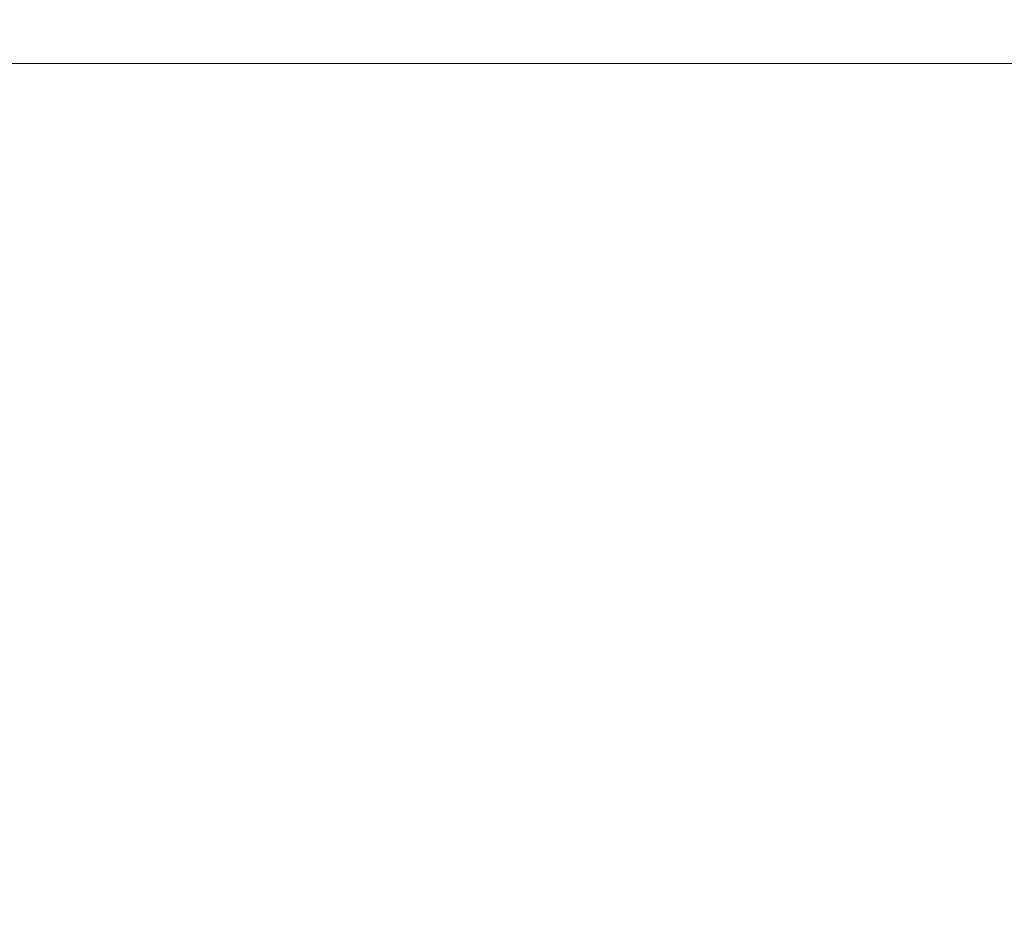
# Model space of a CAD drawing. Extents: x -233 to 234, y -152 to 25.
# Drawn here: x 202 to 202, y -14 to -14 of the extents above; entities that cross this region are included whole.
import ezdxf

# ---------------------------------------------------------------- set-up
doc = ezdxf.new("R2010")
doc.units = 0
doc.header["$LTSCALE"] = 500
doc.header["$MEASUREMENT"] = 0
doc.layers.add('CHROM', color=8, linetype='Continuous')
doc.layers.add('PLASTIK', color=144, linetype='Continuous')

msp = doc.modelspace()

# ---------------------------------------------------------------- linework, layer by layer
at = {"layer": 'CHROM', "lineweight": 0}
for points, invisible_edges in [([(200.653, -14.44197, 9.99999), (203.29399, -15.07497, 9.99999), (203.52299, -13.23998, 9.95702), (201.09099, -12.13297, 9.95702)], 15), ([(209.134, -13.55993, 200.963), (200.84799, -13.55993, 200.963), (200.84799, -13.06593, 200.963), (209.134, -13.06593, 200.963)], 15), ([(209.134, -13.55994, 146.09399), (209.134, -13.06594, 146.09399), (200.84799, -13.06594, 146.09399), (200.84799, -13.55994, 146.09399)], 15), ([(209.134, -13.31692, 208.078), (200.84799, -13.31693, 208.078), (200.84799, -13.61292, 208.05702), (209.134, -13.61292, 208.05702)], 15), ([(209.134, -13.31696, 10.17299), (209.134, -13.61295, 10.19401), (200.84799, -13.61295, 10.19401), (200.84799, -13.31696, 10.17299)], 15), ([(209.134, -13.55993, 200.963), (209.134, -14.05093, 200.963), (200.84799, -14.05093, 200.963), (200.84799, -13.55993, 200.963)], 15), ([(209.134, -13.55994, 146.09399), (200.84799, -13.55994, 146.09399), (200.84799, -14.05094, 146.09399), (209.134, -14.05094, 146.09399)], 15), ([(209.134, -13.84594, 207.99402), (209.134, -13.61292, 208.05702), (200.84799, -13.61292, 208.05702), (200.84799, -13.84595, 207.99402)], 15), ([(209.134, -13.84598, 10.25701), (200.84799, -13.84598, 10.25701), (200.84799, -13.61295, 10.19401), (209.134, -13.61295, 10.19401)], 15), ([(209.134, -13.84594, 207.99402), (200.84799, -13.84595, 207.99402), (200.84799, -14.01793, 207.881), (209.134, -14.01793, 207.881)], 15), ([(209.134, -13.84598, 10.25701), (209.134, -14.01797, 10.37002), (200.84799, -14.01797, 10.37002), (200.84799, -13.84598, 10.25701)], 13)]:
    msp.add_3dface(points, dxfattribs=dict(at, invisible_edges=invisible_edges))
at = {"layer": 'PLASTIK', "lineweight": 0}
msp.add_3dface([(197.20499, -13.54694, 200.94702), (221.091, -13.54694, 200.94702), (221.091, -13.54695, 146.20802), (197.20499, -13.54695, 146.20802)], dxfattribs=at)
for points, invisible_edges in [([(197.20499, -14.17893, 200.94702), (221.091, -13.54694, 200.94702), (197.20499, -13.54694, 200.94702), (197.20499, -14.17893, 200.94702)], 11), ([(200.39, -14.17893, 200.94702), (221.091, -13.54694, 200.94702), (197.20499, -14.17893, 200.94702), (200.39, -14.17893, 200.94702)], 15), ([(221.091, -14.17893, 146.20802), (197.20499, -13.54695, 146.20802), (221.091, -13.54695, 146.20802), (221.091, -14.17893, 146.20802)], 15), ([(219.49899, -14.17893, 146.20802), (197.20499, -13.54695, 146.20802), (221.091, -14.17893, 146.20802), (219.49899, -14.17893, 146.20802)], 15), ([(197.20499, -13.54695, 146.20802), (203.57401, -14.17894, 146.20802), (200.39, -14.17894, 146.20802), (197.20499, -13.54695, 146.20802)], 15), ([(197.20499, -13.54695, 146.20802), (205.16699, -14.17894, 146.20802), (203.57401, -14.17894, 146.20802), (197.20499, -13.54695, 146.20802)], 13), ([(216.314, -14.17893, 146.20802), (197.20499, -13.54695, 146.20802), (219.49899, -14.17893, 146.20802), (216.314, -14.17893, 146.20802)], 15), ([(213.129, -14.17894, 146.20802), (197.20499, -13.54695, 146.20802), (216.314, -14.17893, 146.20802), (213.129, -14.17894, 146.20802)], 15), ([(197.20499, -13.54695, 146.20802), (209.944, -14.17894, 146.20802), (205.16699, -14.17894, 146.20802), (197.20499, -13.54695, 146.20802)], 15), ([(209.944, -14.17894, 146.20802), (197.20499, -13.54695, 146.20802), (213.129, -14.17894, 146.20802), (209.944, -14.17894, 146.20802)], 15), ([(201.98199, -14.17893, 200.94702), (221.091, -13.54694, 200.94702), (200.39, -14.17893, 200.94702), (201.98199, -14.17893, 200.94702)], 11), ([(206.759, -14.17893, 200.94702), (221.091, -13.54694, 200.94702), (201.98199, -14.17893, 200.94702), (206.759, -14.17893, 200.94702)], 15)]:
    msp.add_3dface(points, dxfattribs=dict(at, invisible_edges=invisible_edges))

doc.saveas('drawing.dxf')
